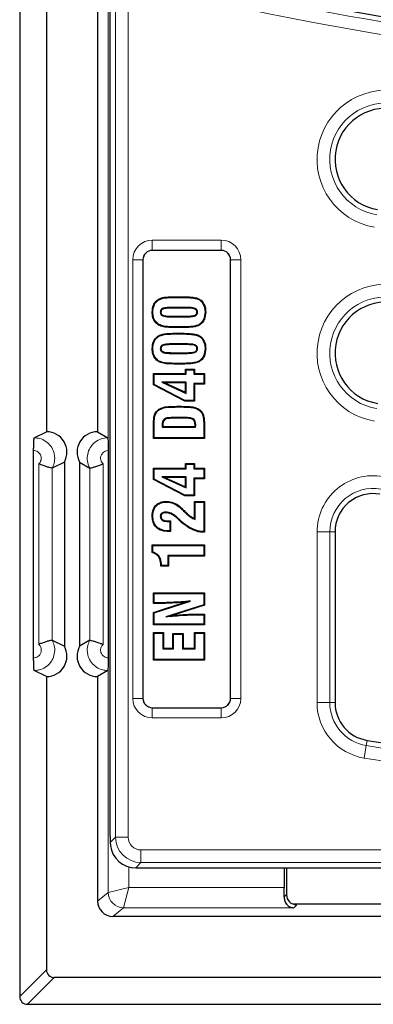
# Model space of a CAD drawing. Units: millimetres. Extents: x 0 to 420, y 0 to 297.
# Drawn here: x 95 to 102, y 83 to 102 of the extents above; entities that cross this region are included whole.
import ezdxf

# ---------------------------------------------------------------- set-up
doc = ezdxf.new("R2010")
doc.units = ezdxf.units.MM

msp = doc.modelspace()

# ---------------------------------------------------------------- linework, layer by layer
at = {"color": 7, "linetype": 'Continuous', "lineweight": 25}
for p, q in [((94.7841, 125.0994), (94.7841, 83.1509)), ((95.3081, 124.5753), (95.3081, 94.2251)), ((96.3081, 123.2254), (96.3081, 94.2251)), ((96.5581, 86.2881), (96.5581, 103.0181)), ((98.7306, 97.7801), (97.3806, 97.7801)), ((97.1981, 97.5976), (97.1981, 88.9976)), ((98.9131, 88.9976), (98.9131, 97.5976)), ((97.5092, 96.8113), (97.5024, 96.8225)), ((97.3907, 96.5692), (97.3776, 96.5692)), ((97.5373, 96.5692), (97.5504, 96.5692)), ((97.9798, 96.6626), (97.8097, 96.6626)), ((97.9798, 96.6495), (97.8097, 96.6495)), ((98.2673, 96.5692), (98.2541, 96.5692)), ((97.8266, 96.4759), (97.9798, 96.4759)), ((97.8267, 96.489), (97.9798, 96.489)), ((97.5092, 96.0952), (97.5024, 96.1065)), ((97.9798, 95.9465), (97.8097, 95.9465)), ((97.9798, 95.9334), (97.8097, 95.9334)), ((97.3907, 95.8532), (97.3776, 95.8532)), ((97.5373, 95.8532), (97.5504, 95.8532)), ((97.8266, 95.7598), (97.9798, 95.7598)), ((97.8267, 95.7729), (97.9798, 95.7729)), ((98.2673, 95.8532), (98.2541, 95.8532)), ((97.4154, 95.3524), (97.4023, 95.3655)), ((97.4023, 95.3655), (98.0319, 95.3655)), ((97.4023, 95.1412), (97.4023, 95.3655)), ((97.4154, 95.1491), (97.4154, 95.3524)), ((97.4154, 95.3524), (98.045, 95.3524)), ((98.045, 95.4388), (98.0319, 95.4519)), ((98.0319, 95.3655), (98.0319, 95.4519)), ((98.0319, 95.4519), (98.2047, 95.4519)), ((98.045, 95.3524), (98.0319, 95.3655)), ((98.045, 95.3524), (98.045, 95.4388)), ((98.045, 95.4388), (98.1916, 95.4388)), ((98.1916, 95.4388), (98.2047, 95.4519)), ((98.1916, 95.4388), (98.1916, 95.3524)), ((98.1916, 95.3524), (98.2047, 95.3655)), ((98.1916, 95.3524), (98.3892, 95.3524)), ((98.2047, 95.4519), (98.2047, 95.3655)), ((98.2047, 95.3655), (98.4023, 95.3655)), ((98.3892, 95.3524), (98.4023, 95.3655)), ((98.3892, 95.3524), (98.3892, 95.1688)), ((98.4023, 95.3655), (98.4023, 95.1556)), ((98.045, 95.1937), (97.5668, 95.1937)), ((97.5668, 95.1937), (98.045, 94.9771)), ((97.5668, 95.1937), (97.6276, 95.1805)), ((98.0319, 95.1805), (97.6276, 95.1805)), ((97.6276, 95.1805), (98.0319, 94.9975)), ((98.045, 95.1937), (98.0319, 95.1805)), ((98.0319, 94.9975), (98.0319, 95.1805)), ((98.045, 94.9771), (98.045, 95.1937)), ((98.3892, 95.1688), (98.1916, 95.1688)), ((98.1916, 95.1688), (98.1916, 94.8354)), ((98.1916, 95.1688), (98.2047, 95.1556)), ((98.4023, 95.1556), (98.2047, 95.1556)), ((98.2047, 95.1556), (98.2047, 94.8223)), ((98.3892, 95.1688), (98.4023, 95.1556)), ((97.4154, 95.1491), (97.4023, 95.1412)), ((98.0142, 94.8223), (97.4023, 95.1412)), ((98.0174, 94.8354), (97.4154, 95.1491)), ((98.045, 94.9771), (98.0319, 94.9975)), ((98.0174, 94.8354), (98.0142, 94.8223)), ((98.2047, 94.8223), (98.0142, 94.8223)), ((98.1916, 94.8354), (98.0174, 94.8354)), ((98.1916, 94.8354), (98.2047, 94.8223)), ((97.6219, 94.4782), (97.6293, 94.4674)), ((97.9017, 94.5021), (97.8566, 94.5021)), ((97.9017, 94.489), (97.8566, 94.489)), ((98.1811, 94.4772), (98.1739, 94.4662)), ((95.0697, 94.1058), (95.3081, 94.2251)), ((96.3081, 94.2251), (96.5069, 94.1058)), ((97.4023, 94.0939), (97.4023, 94.3512)), ((97.4154, 94.107), (97.4154, 94.3512)), ((97.577, 94.3154), (97.5888, 94.3285)), ((97.577, 94.3154), (98.227, 94.3154)), ((97.5888, 94.3285), (98.2157, 94.3285)), ((98.227, 94.3154), (98.2157, 94.3285)), ((98.3892, 94.3512), (98.3892, 94.107)), ((98.4023, 94.3512), (98.4023, 94.0939)), ((97.4154, 94.107), (97.4023, 94.0939)), ((98.4023, 94.0939), (97.4023, 94.0939)), ((98.3892, 94.107), (97.4154, 94.107)), ((98.3892, 94.107), (98.4023, 94.0939)), ((95.0569, 89.7944), (95.0569, 93.8559)), ((96.5175, 93.8559), (96.5175, 89.7944)), ((95.6586, 93.6315), (95.4197, 93.5119)), ((95.6586, 93.6315), (95.6586, 90.0188)), ((95.9578, 93.6315), (95.9578, 90.0188)), ((95.9578, 93.6315), (96.1568, 93.512)), ((95.4197, 93.5119), (95.4195, 93.5119)), ((96.1569, 93.512), (96.1568, 93.512)), ((97.4154, 93.5005), (97.4023, 93.5137)), ((97.4023, 93.2893), (97.4023, 93.5137)), ((97.4023, 93.5137), (98.0319, 93.5137)), ((97.4154, 93.2973), (97.4154, 93.5005)), ((97.4154, 93.5005), (98.045, 93.5005)), ((98.045, 93.587), (98.0319, 93.6001)), ((98.0319, 93.5137), (98.0319, 93.6001)), ((98.0319, 93.6001), (98.2047, 93.6001)), ((98.045, 93.5005), (98.0319, 93.5137)), ((98.045, 93.5005), (98.045, 93.587)), ((98.045, 93.587), (98.1916, 93.587)), ((98.1916, 93.587), (98.2047, 93.6001)), ((98.1916, 93.587), (98.1916, 93.5005)), ((98.1916, 93.5005), (98.2047, 93.5137)), ((98.1916, 93.5005), (98.3892, 93.5005)), ((98.2047, 93.6001), (98.2047, 93.5137)), ((98.2047, 93.5137), (98.4023, 93.5137)), ((98.3892, 93.5005), (98.4023, 93.5137)), ((98.3892, 93.5005), (98.3892, 93.3169)), ((98.4023, 93.5137), (98.4023, 93.3038)), ((97.4154, 93.2973), (97.4023, 93.2893)), ((98.0142, 92.9705), (97.4023, 93.2893)), ((98.0174, 92.9836), (97.4154, 93.2973)), ((97.5668, 93.3418), (98.045, 93.1253)), ((97.5668, 93.3418), (97.6276, 93.3287)), ((98.045, 93.3418), (97.5668, 93.3418)), ((97.6276, 93.3287), (98.0319, 93.1456)), ((98.0319, 93.3287), (97.6276, 93.3287)), ((98.045, 93.3418), (98.0319, 93.3287)), ((98.0319, 93.1456), (98.0319, 93.3287)), ((98.045, 93.1253), (98.045, 93.3418)), ((98.1916, 93.3169), (98.1916, 92.9836)), ((98.1916, 93.3169), (98.2047, 93.3038)), ((98.3892, 93.3169), (98.1916, 93.3169)), ((98.2047, 93.3038), (98.2047, 92.9705)), ((98.4023, 93.3038), (98.2047, 93.3038)), ((98.3892, 93.3169), (98.4023, 93.3038)), ((98.045, 93.1253), (98.0319, 93.1456)), ((97.6622, 92.8462), (97.6623, 92.8593)), ((98.0174, 92.9836), (98.0142, 92.9705)), ((98.2047, 92.9705), (98.0142, 92.9705)), ((98.1916, 92.9836), (98.0174, 92.9836)), ((98.1916, 92.9836), (98.2047, 92.9705)), ((98.2179, 92.8435), (98.2047, 92.8566)), ((98.2047, 92.5251), (98.2047, 92.8566)), ((98.2047, 92.8566), (98.4023, 92.8566)), ((98.2179, 92.5052), (98.2179, 92.8435)), ((98.2179, 92.8435), (98.3892, 92.8435)), ((98.3892, 92.8435), (98.4023, 92.8566)), ((98.3892, 92.8435), (98.3892, 92.2675)), ((98.4023, 92.8566), (98.4023, 92.2544)), ((97.6483, 92.6503), (97.6482, 92.6371)), ((97.3907, 92.5739), (97.3776, 92.5739)), ((97.5373, 92.5677), (97.5504, 92.5675)), ((97.7182, 92.4635), (97.7225, 92.4635)), ((97.7183, 92.4766), (97.7356, 92.4766)), ((97.7225, 92.4635), (97.7356, 92.4766)), ((97.7225, 92.4635), (97.7225, 92.2799)), ((97.7356, 92.4766), (97.7356, 92.2668)), ((97.8936, 92.5044), (97.8868, 92.5104)), ((97.9025, 92.5141), (97.8936, 92.5044)), ((97.9025, 92.5141), (97.8956, 92.5202)), ((98.2179, 92.5052), (98.2047, 92.5251)), ((97.7356, 92.2668), (97.7092, 92.2668)), ((97.7225, 92.2799), (97.7093, 92.2799)), ((97.7225, 92.2799), (97.7356, 92.2668)), ((98.3892, 92.2675), (98.3862, 92.2675)), ((98.3892, 92.2675), (98.4023, 92.2544)), ((100.9581, 92.2617), (100.9581, 88.9148)), ((98.4023, 92.2544), (98.3861, 92.2544)), ((97.3907, 91.9944), (97.3776, 92.0075)), ((97.3776, 91.8543), (97.3776, 92.0075)), ((97.3776, 92.0075), (98.4023, 92.0075)), ((97.3907, 91.8644), (97.3907, 91.9944)), ((97.3907, 91.9944), (98.3892, 91.9944)), ((98.3892, 91.9944), (98.4023, 92.0075)), ((98.3892, 91.9944), (98.3892, 91.7984)), ((98.4023, 92.0075), (98.4023, 91.7853)), ((98.3892, 91.7984), (97.6855, 91.7984)), ((97.6855, 91.7984), (97.6855, 91.6009)), ((97.6855, 91.7984), (97.6986, 91.7853)), ((97.6986, 91.7853), (97.6986, 91.5877)), ((98.4023, 91.7853), (97.6986, 91.7853)), ((98.3892, 91.7984), (98.4023, 91.7853)), ((97.5615, 91.5988), (97.5504, 91.5877)), ((97.5504, 91.5877), (97.5504, 91.5987)), ((97.6986, 91.5877), (97.5504, 91.5877)), ((97.5615, 91.5988), (97.5635, 91.6009)), ((97.6855, 91.6009), (97.5635, 91.6009)), ((97.6855, 91.6009), (97.6986, 91.5877)), ((97.4154, 91.0561), (97.4023, 91.0692)), ((97.4023, 90.8593), (97.4023, 91.0692)), ((97.4023, 91.0692), (98.4023, 91.0692)), ((97.4154, 90.8725), (97.4154, 91.0561)), ((97.4154, 91.0561), (98.3892, 91.0561)), ((98.3892, 91.0561), (98.4023, 91.0692)), ((98.3892, 91.0561), (98.3892, 90.8323)), ((98.4023, 91.0692), (98.4023, 90.8227)), ((97.4023, 90.6834), (98.0192, 90.8823)), ((97.4154, 90.8725), (97.4023, 90.8593)), ((97.5595, 90.8593), (97.4023, 90.8593)), ((97.4154, 90.6739), (98.1288, 90.9039)), ((97.5594, 90.8725), (97.4154, 90.8725)), ((98.3892, 90.8323), (97.6422, 90.5975)), ((98.4023, 90.8227), (97.7665, 90.6229)), ((98.1288, 90.9039), (98.0192, 90.8823)), ((98.3892, 90.8323), (98.4023, 90.8227)), ((97.4154, 90.6739), (97.4023, 90.6834)), ((97.4023, 90.4396), (97.4023, 90.6834)), ((97.4154, 90.4527), (97.4154, 90.6739)), ((97.6422, 90.5975), (97.7665, 90.6229)), ((98.2335, 90.6495), (98.4023, 90.6495)), ((98.2336, 90.6363), (98.3892, 90.6363)), ((98.3892, 90.6363), (98.4023, 90.6495)), ((98.3892, 90.6363), (98.3892, 90.4527)), ((98.4023, 90.6495), (98.4023, 90.4396)), ((97.4154, 90.4527), (97.4023, 90.4396)), ((98.4023, 90.4396), (97.4023, 90.4396)), ((98.3892, 90.4527), (97.4154, 90.4527)), ((98.3892, 90.4527), (98.4023, 90.4396)), ((95.4195, 90.1384), (95.4197, 90.1383)), ((95.4197, 90.1383), (95.6586, 90.0188)), ((96.1568, 90.1382), (95.9578, 90.0188)), ((96.1568, 90.1382), (96.1569, 90.1383)), ((97.4154, 90.2783), (97.4023, 90.2914)), ((97.4023, 90.2914), (97.5998, 90.2914)), ((97.4023, 89.7482), (97.4023, 90.2914)), ((97.4154, 89.7614), (97.4154, 90.2783)), ((97.4154, 90.2783), (97.5867, 90.2783)), ((97.5867, 90.2783), (97.5998, 90.2914)), ((97.5867, 90.2783), (97.5867, 89.9697)), ((97.5998, 90.2914), (97.5998, 89.9828)), ((97.7981, 90.2546), (97.785, 90.2677)), ((97.785, 89.9828), (97.785, 90.2677)), ((97.785, 90.2677), (97.9825, 90.2677)), ((97.7981, 89.9697), (97.7981, 90.2546)), ((97.7981, 90.2546), (97.9694, 90.2546)), ((97.9694, 90.2546), (97.9825, 90.2677)), ((97.9694, 90.2546), (97.9694, 89.9697)), ((97.9825, 90.2677), (97.9825, 89.9828)), ((98.2179, 90.2783), (98.2047, 90.2914)), ((98.2047, 89.9828), (98.2047, 90.2914)), ((98.2047, 90.2914), (98.4023, 90.2914)), ((98.2179, 89.9697), (98.2179, 90.2783)), ((98.2179, 90.2783), (98.3892, 90.2783)), ((98.3892, 90.2783), (98.4023, 90.2914)), ((98.3892, 90.2783), (98.3892, 89.7614)), ((98.4023, 90.2914), (98.4023, 89.7482)), ((97.5867, 89.9697), (97.5998, 89.9828)), ((97.5867, 89.9697), (97.7981, 89.9697)), ((97.5998, 89.9828), (97.785, 89.9828)), ((97.7981, 89.9697), (97.785, 89.9828)), ((97.9694, 89.9697), (97.9825, 89.9828)), ((97.9694, 89.9697), (98.2179, 89.9697)), ((97.9825, 89.9828), (98.2047, 89.9828)), ((98.2179, 89.9697), (98.2047, 89.9828)), ((97.4154, 89.7614), (97.4023, 89.7482)), ((98.3892, 89.7614), (97.4154, 89.7614)), ((98.3892, 89.7614), (98.4023, 89.7482)), ((98.4023, 89.7482), (97.4023, 89.7482)), ((95.3081, 89.4251), (95.0697, 89.5445)), ((95.3081, 89.4251), (95.3081, 83.6749)), ((96.5069, 89.5445), (96.3081, 89.4251)), ((96.3081, 89.4251), (96.3081, 85.0249)), ((97.3806, 88.8151), (98.7306, 88.8151)), ((96.5581, 86.2881), (96.5581, 86.1732)), ((96.5581, 86.1732), (96.5619, 86.1117)), ((97.0562, 85.6751), (97.1175, 85.6751)), ((97.1175, 85.6751), (97.5224, 85.6751)), ((97.5224, 85.6751), (100.4633, 85.6751)), ((99.9627, 85.6751), (99.9627, 85.293)), ((100.0081, 85.6751), (100.0081, 85.152)), ((100.4633, 85.6751), (100.7937, 85.6751)), ((100.7937, 85.6751), (108.9884, 85.6751)), ((103.6155, 84.9626), (100.1441, 84.9626)), ((106.2973, 84.7251), (96.608, 84.7251)), ((149.5583, 83.5251), (95.4579, 83.5251)), ((94.9339, 83.0011), (150.0824, 83.0011))]:
    msp.add_line(p, q, dxfattribs=at)
at = {"color": 8, "linetype": 'Continuous', "lineweight": 18}
for p, q in [((96.5185, 85.1931), (96.5185, 123.0572)), ((96.6607, 86.2758), (96.6607, 103.251)), ((96.9097, 103.058), (96.9097, 86.2758)), ((97.3806, 97.9809), (98.7306, 97.9809)), ((97.3806, 97.7816), (97.3806, 97.9809)), ((98.7306, 97.7816), (98.7306, 97.9809)), ((98.7306, 97.7816), (97.3806, 97.7816)), ((97.3806, 97.7801), (97.3806, 97.7816)), ((98.7306, 97.7801), (98.7306, 97.7816)), ((96.9974, 88.9976), (96.9974, 97.5976)), ((96.9974, 97.5976), (97.1966, 97.5976)), ((97.1966, 97.5976), (97.1966, 88.9976)), ((97.1981, 97.5976), (97.1966, 97.5976)), ((98.9131, 97.5976), (98.9146, 97.5976)), ((98.9146, 88.9976), (98.9146, 97.5976)), ((98.9146, 97.5976), (99.1139, 97.5976)), ((99.1139, 97.5976), (99.1139, 88.9976)), ((97.8576, 96.8586), (97.8575, 96.8717)), ((97.8097, 96.6626), (97.8097, 96.6495)), ((97.9798, 96.6626), (97.9798, 96.6495)), ((97.8266, 96.4759), (97.8267, 96.489)), ((97.9798, 96.4759), (97.9798, 96.489)), ((97.8576, 96.1425), (97.8575, 96.1556)), ((97.9019, 96.2799), (97.9019, 96.2668)), ((97.8097, 95.9465), (97.8097, 95.9334)), ((97.9798, 95.9465), (97.9798, 95.9334)), ((97.8266, 95.7598), (97.8267, 95.7729)), ((97.9798, 95.7598), (97.9798, 95.7729)), ((97.9019, 95.5638), (97.9019, 95.5507)), ((97.9023, 94.7104), (97.9023, 94.7235)), ((97.8566, 94.5021), (97.8566, 94.489)), ((97.9017, 94.5021), (97.9017, 94.489)), ((97.4154, 94.3512), (97.4023, 94.3512)), ((97.5743, 94.3598), (97.5875, 94.3597)), ((98.2302, 94.3625), (98.2171, 94.3624)), ((98.3892, 94.3512), (98.4023, 94.3512)), ((95.1568, 90.0565), (95.1568, 93.5938)), ((95.4195, 93.5119), (95.4195, 90.1384)), ((96.1569, 90.1383), (96.1569, 93.512)), ((96.4176, 93.5939), (96.4176, 90.0564)), ((97.9476, 92.715), (97.9565, 92.7247)), ((97.9927, 92.6705), (98.002, 92.6798)), ((97.7182, 92.4635), (97.7183, 92.4766)), ((97.8956, 92.5202), (97.8868, 92.5104)), ((97.7093, 92.2799), (97.7092, 92.2668)), ((98.1644, 92.3218), (98.1588, 92.31)), ((98.3862, 92.2675), (98.3861, 92.2544)), ((100.6066, 88.9148), (100.6066, 92.2617)), ((100.8556, 92.2617), (100.6066, 92.2617)), ((100.8556, 92.2617), (100.8556, 88.9148)), ((100.9581, 92.2617), (100.8556, 92.2617)), ((97.5615, 91.5988), (97.5504, 91.5987)), ((97.5594, 90.8725), (97.5595, 90.8593)), ((98.2336, 90.6363), (98.2335, 90.6495)), ((96.9974, 88.9976), (97.1966, 88.9976)), ((97.1981, 88.9976), (97.1966, 88.9976)), ((98.9131, 88.9976), (98.9146, 88.9976)), ((98.9146, 88.9976), (99.1139, 88.9976)), ((97.3806, 88.8151), (97.3806, 88.8136)), ((97.3806, 88.6144), (97.3806, 88.8136)), ((97.3806, 88.8136), (98.7306, 88.8136)), ((98.7306, 88.8151), (98.7306, 88.8136)), ((98.7306, 88.6144), (98.7306, 88.8136)), ((100.8556, 88.9148), (100.6066, 88.9148)), ((100.9581, 88.9148), (100.8556, 88.9148)), ((98.7306, 88.6144), (97.3806, 88.6144)), ((101.5699, 88.0735), (101.5295, 87.8278)), ((101.5865, 88.1747), (101.5699, 88.0735)), ((96.5581, 86.1732), (96.6607, 86.2758)), ((96.9097, 86.2758), (96.6607, 86.2758)), ((97.1588, 86.0267), (121.2066, 86.0267)), ((97.1588, 86.0267), (97.1588, 85.7777)), ((97.1588, 85.7777), (97.0562, 85.6751)), ((121.3081, 85.7777), (97.1588, 85.7777)), ((96.9181, 85.6946), (96.9181, 85.293)), ((96.3081, 85.0249), (96.5184, 85.1931)), ((96.5185, 85.1931), (96.9181, 85.293)), ((96.8182, 84.8934), (96.9181, 85.293)), ((96.9181, 85.293), (99.9627, 85.293)), ((99.9611, 85.105), (100.0081, 85.152)), ((100.208, 84.9521), (100.1491, 84.8932)), ((96.8181, 84.8932), (96.608, 84.7251)), ((100.1491, 84.8932), (96.8181, 84.8932)), ((94.7841, 83.1509), (95.3081, 83.6749)), ((95.4579, 83.5251), (94.9339, 83.0011))]:
    msp.add_line(p, q, dxfattribs=at)
at = {"color": 7, "linetype": 'Continuous', "lineweight": 25, "flags": 128}
for points in [[(98.2414, 96.835), (98.2429, 96.8414), (98.2445, 96.8478)], [(98.4138, 96.5693), (98.4204, 96.5693), (98.427, 96.5692)], [(97.5079, 96.3271), (97.5059, 96.3238), (97.5038, 96.3204), (97.501, 96.3159)], [(98.2907, 96.3233), (98.2927, 96.3199), (98.2948, 96.3166), (98.2975, 96.3121)], [(98.2414, 96.119), (98.2429, 96.1254), (98.2445, 96.1317)], [(98.4138, 95.8533), (98.4204, 95.8532), (98.427, 95.8532)], [(97.5079, 95.6111), (97.5059, 95.6077), (97.5038, 95.6044), (97.501, 95.5999)], [(98.2907, 95.6072), (98.2927, 95.6039), (98.2948, 95.6005), (98.2975, 95.596)], [(97.5174, 94.6559), (97.5152, 94.6592), (97.513, 94.6625), (97.5101, 94.6668)], [(98.2871, 94.6559), (98.2908, 94.6614), (98.2944, 94.6668)]]:
    msp.add_lwpolyline(points, dxfattribs=at)
at = {"color": 8, "linetype": 'Continuous', "lineweight": 18, "flags": 128}
msp.add_lwpolyline([(97.928, 92.4892), (97.9231, 92.4841), (97.9189, 92.4797)], dxfattribs=at)
at = {"color": 7, "linetype": 'Continuous', "lineweight": 25}
for centre, radius, start, end in [((111.4581, 159.6287), 58.06, 255.257306, 281.16621), ((101.9581, 99.5651), 1, 80.41612, 260.41612), ((97.3806, 97.5976), 0.1825, 90, 180), ((98.7306, 97.5976), 0.1825, 0, 90), ((101.9581, 95.7651), 1, 80.41612, 260.41612), ((95.3086, 93.8251), 0.4, 331.04498, 90.0688), ((96.3078, 93.8251), 0.4, 89.95224, 208.95502), ((101.7081, 92.2617), 0.75, 80.1177, 180), ((95.3086, 89.8251), 0.4, 269.9312, 28.95502), ((96.3078, 89.8251), 0.4, 151.04498, 270.04776), ((97.3806, 88.9976), 0.1825, 180, 270), ((98.7306, 88.9976), 0.1825, 270, 0), ((101.7081, 88.9148), 0.75, 180, 260.66523), ((111.4581, 148.2287), 60.86, 260.665232, 271.382248)]:
    msp.add_arc(centre, radius, start, end, dxfattribs=at)
at = {"color": 8, "linetype": 'Continuous', "lineweight": 18}
for centre, radius, start, end in [((111.4581, 159.6287), 58.1625, 255.388046, 281.16621), ((111.4581, 159.6287), 58.4116, 255.577651, 281.16621), ((101.9581, 99.5651), 1.3516, 80.41612, 260.41612), ((101.9581, 99.5651), 1.1025, 80.41612, 260.41612), ((97.3806, 97.5976), 0.3833, 90, 180), ((98.7306, 97.5976), 0.3833, 0, 90), ((97.3806, 97.5976), 0.184, 90, 180), ((98.7306, 97.5976), 0.184, 0, 90), ((101.9581, 95.7651), 1.3516, 80.41612, 260.41612), ((101.9581, 95.7651), 1.1025, 80.41612, 260.41612), ((101.7081, 92.2617), 1.1016, 80.1177, 180), ((101.7081, 92.2617), 0.8525, 80.1177, 180), ((97.3806, 88.9976), 0.3833, 180, 270), ((97.3806, 88.9976), 0.184, 180, 270), ((98.7306, 88.9976), 0.3833, 270, 0), ((98.7306, 88.9976), 0.184, 270, 0), ((101.7081, 88.9148), 1.1016, 180, 260.66523), ((101.7081, 88.9148), 0.8525, 180, 260.66523), ((111.4581, 148.2287), 60.9625, 260.665232, 271.382248), ((111.4581, 148.2287), 61.2116, 260.665232, 271.382248), ((96.8187, 85.1935), 0.3003, 180.09227, 269.88809), ((96.8189, 85.1938), 0.3004, 180.12758, 269.87242)]:
    msp.add_arc(centre, radius, start, end, dxfattribs=at)
for centre, major_axis, ratio, start_param, end_param in [((97.1607, 86.2777), (0.3536, 0.3536), 0.9999711, 2.3599926, 3.9231927), ((97.1607, 86.2777), (0.1781, 0.1781), 0.9924325, 2.3599926, 3.9231927), ((96.5183, 85.293), (0, 0.1), 0.0436609, 3.1764992, 3.1852259), ((96.818, 85.293), (0, 0.4), 0.0109152, 3.1764992, 3.1852259)]:
    msp.add_ellipse(centre, major_axis=major_axis, ratio=ratio, start_param=start_param, end_param=end_param, dxfattribs=at)
at = {"color": 7, "linetype": 'Continuous', "lineweight": 25}
for centre, major_axis, ratio, start_param, end_param in [((97.06, 86.177), (0.3562, 0.3562), 0.9924325, 2.4830454, 3.9231927), ((99.9488, 85.293), (0, 0.4), 0.0349208, 4.2229934, 4.712389), ((100.2083, 85.1522), (-0.1416, -0.1416), 0.9987828, 5.4983961, 7.0679745), ((96.6084, 85.0253), (-0.2346, -0.1877), 0.9984408, 5.6093169, 7.1785909), ((95.4583, 83.6753), (-0.1064, -0.1064), 0.9972647, 5.4991567, 7.0672139), ((94.9343, 83.1513), (-0.1064, -0.1064), 0.9972647, 5.4991567, 7.0672139)]:
    msp.add_ellipse(centre, major_axis=major_axis, ratio=ratio, start_param=start_param, end_param=end_param, dxfattribs=at)
for points, knots in [([(97.3776, 96.5692), (97.3819, 96.6163), (97.3887, 96.6911), (97.4416, 96.7775), (97.4831, 96.8082), (97.5024, 96.8225)], [0, 0, 0, 0, 0.4756128, 0.7565632, 1, 1, 1, 1]), ([(97.3907, 96.5692), (97.3948, 96.6143), (97.4012, 96.6857), (97.4513, 96.7683), (97.4908, 96.7976), (97.5092, 96.8113)], [0, 0, 0, 0, 0.4774254, 0.7562152, 1, 1, 1, 1]), ([(97.5024, 96.8225), (97.5306, 96.8344), (97.5918, 96.8603), (97.7133, 96.8696), (97.8032, 96.8709), (97.8575, 96.8717)], [0, 0, 0, 0, 0.2527114, 0.5477249, 1, 1, 1, 1]), ([(97.5092, 96.8113), (97.5376, 96.823), (97.5977, 96.8479), (97.7168, 96.8564), (97.8042, 96.8578), (97.8576, 96.8586)], [0, 0, 0, 0, 0.2581185, 0.5472246, 1, 1, 1, 1]), ([(97.8575, 96.8717), (97.922, 96.8713), (98.0188, 96.8708), (98.1484, 96.8652), (98.2124, 96.8536), (98.2445, 96.8478)], [0, 0, 0, 0, 0.4981853, 0.7482267, 1, 1, 1, 1]), ([(97.8576, 96.8586), (97.9215, 96.8582), (98.0175, 96.8576), (98.146, 96.8522), (98.2095, 96.8408), (98.2414, 96.835)], [0, 0, 0, 0, 0.4982077, 0.7482448, 1, 1, 1, 1]), ([(98.2414, 96.835), (98.2633, 96.8274), (98.3074, 96.8122), (98.3625, 96.7556), (98.4025, 96.6794), (98.4131, 96.6117), (98.4137, 96.575), (98.4138, 96.5693)], [0, 0, 0, 0, 0.2022356, 0.4058027, 0.6767301, 0.9498029, 1, 1, 1, 1]), ([(98.2445, 96.8478), (98.2709, 96.8382), (98.3215, 96.82), (98.3798, 96.7538), (98.4206, 96.6697), (98.4248, 96.6029), (98.427, 96.5692)], [0, 0, 0, 0, 0.2314836, 0.443587, 0.7199048, 1, 1, 1, 1]), ([(97.501, 96.3159), (97.477, 96.3351), (97.4289, 96.3733), (97.3853, 96.4647), (97.3803, 96.5322), (97.3776, 96.5692)], [0, 0, 0, 0, 0.31161696, 0.621522, 1, 1, 1, 1]), ([(97.5079, 96.3271), (97.4839, 96.3465), (97.4374, 96.3841), (97.3976, 96.4721), (97.3931, 96.535), (97.3907, 96.5692)], [0, 0, 0, 0, 0.327034, 0.6330697, 1, 1, 1, 1]), ([(97.8097, 96.6626), (97.7796, 96.6623), (97.7185, 96.6616), (97.6459, 96.6574), (97.5928, 96.6468), (97.5647, 96.6322), (97.5467, 96.6111), (97.5385, 96.59), (97.5377, 96.5757), (97.5373, 96.5692)], [0, 0, 0, 0, 0.283487, 0.5749045, 0.6827969, 0.791881, 0.8654104, 0.939037, 1, 1, 1, 1]), ([(97.5373, 96.5692), (97.5381, 96.5589), (97.5396, 96.5408), (97.5533, 96.5182), (97.5746, 96.5002), (97.6377, 96.4772), (97.7251, 96.4772), (97.799, 96.4762), (97.8266, 96.4759)], [0, 0, 0, 0, 0.0910836, 0.1605935, 0.2298494, 0.336928, 0.7520429, 1, 1, 1, 1]), ([(97.8097, 96.6495), (97.7796, 96.6492), (97.7208, 96.6486), (97.6515, 96.6444), (97.6026, 96.6359), (97.577, 96.6245), (97.5603, 96.6076), (97.5518, 96.5894), (97.5509, 96.5761), (97.5504, 96.5692)], [0, 0, 0, 0, 0.3030438, 0.5916239, 0.6964065, 0.802424, 0.8668648, 0.9314053, 1, 1, 1, 1]), ([(97.5504, 96.5692), (97.5509, 96.5618), (97.5518, 96.5482), (97.5608, 96.5302), (97.5763, 96.5152), (97.6233, 96.4934), (97.7106, 96.4913), (97.7865, 96.4898), (97.8267, 96.489)], [0, 0, 0, 0, 0.0706961, 0.1288207, 0.1869432, 0.2729946, 0.6151049, 1, 1, 1, 1]), ([(98.2673, 96.5692), (98.2666, 96.5784), (98.2653, 96.5953), (98.2531, 96.6174), (98.2327, 96.6363), (98.1745, 96.6599), (98.0866, 96.6605), (98.0123, 96.662), (97.9798, 96.6626)], [0, 0, 0, 0, 0.08179652, 0.15152859, 0.22105769, 0.32874001, 0.70701093, 1, 1, 1, 1]), ([(98.2541, 96.5692), (98.2535, 96.5774), (98.2524, 96.5921), (98.2416, 96.6105), (98.2237, 96.6262), (98.1671, 96.6474), (98.0825, 96.6476), (98.01, 96.6489), (97.9798, 96.6495)], [0, 0, 0, 0, 0.0779647, 0.1389127, 0.1996027, 0.3027911, 0.709197, 1, 1, 1, 1]), ([(97.9798, 96.4759), (98.0099, 96.476), (98.0734, 96.4764), (98.1491, 96.4804), (98.2062, 96.4902), (98.2365, 96.5041), (98.2566, 96.5249), (98.266, 96.5469), (98.2669, 96.5622), (98.2673, 96.5692)], [0, 0, 0, 0, 0.2708851, 0.5709965, 0.6802397, 0.7907267, 0.8635295, 0.9366206, 1, 1, 1, 1]), ([(97.9798, 96.489), (98.0099, 96.4891), (98.0711, 96.4895), (98.1435, 96.4935), (98.1964, 96.5015), (98.2242, 96.5121), (98.243, 96.5288), (98.2527, 96.5478), (98.2537, 96.5619), (98.2541, 96.5692)], [0, 0, 0, 0, 0.28865312, 0.58675719, 0.69345868, 0.80121639, 0.86562488, 0.9305616, 1, 1, 1, 1]), ([(98.4138, 96.5693), (98.4096, 96.5231), (98.4028, 96.4504), (98.3508, 96.3664), (98.31, 96.3371), (98.2907, 96.3233)], [0, 0, 0, 0, 0.4785364, 0.7524135, 1, 1, 1, 1]), ([(98.427, 96.5692), (98.4224, 96.5208), (98.4152, 96.4445), (98.3602, 96.3569), (98.3176, 96.3264), (98.2975, 96.3121)], [0, 0, 0, 0, 0.4794944, 0.7553518, 1, 1, 1, 1]), ([(97.9019, 96.2668), (97.8352, 96.2676), (97.7348, 96.2688), (97.5981, 96.2767), (97.5338, 96.3027), (97.501, 96.3159)], [0, 0, 0, 0, 0.4925067, 0.7416557, 1, 1, 1, 1]), ([(97.9019, 96.2799), (97.8364, 96.2807), (97.7377, 96.2819), (97.6034, 96.2892), (97.5401, 96.3143), (97.5079, 96.3271)], [0, 0, 0, 0, 0.4927987, 0.7419441, 1, 1, 1, 1]), ([(98.2907, 96.3233), (98.2616, 96.3125), (98.1854, 96.2843), (98.0523, 96.282), (97.9522, 96.2806), (97.9019, 96.2799)], [0, 0, 0, 0, 0.2348104, 0.6157257, 1, 1, 1, 1]), ([(98.2975, 96.3121), (98.2686, 96.3011), (98.1917, 96.2717), (98.056, 96.269), (97.9534, 96.2675), (97.9019, 96.2668)], [0, 0, 0, 0, 0.2300892, 0.6131846, 1, 1, 1, 1]), ([(97.5024, 96.1065), (97.5306, 96.1184), (97.5918, 96.1443), (97.7133, 96.1535), (97.8032, 96.1548), (97.8575, 96.1556)], [0, 0, 0, 0, 0.2527114, 0.5477249, 1, 1, 1, 1]), ([(97.5092, 96.0952), (97.5376, 96.107), (97.5977, 96.1318), (97.7168, 96.1404), (97.8042, 96.1417), (97.8576, 96.1425)], [0, 0, 0, 0, 0.2581185, 0.5472246, 1, 1, 1, 1]), ([(97.8575, 96.1556), (97.922, 96.1553), (98.0188, 96.1547), (98.1484, 96.1491), (98.2124, 96.1375), (98.2445, 96.1317)], [0, 0, 0, 0, 0.4981853, 0.7482267, 1, 1, 1, 1]), ([(97.8576, 96.1425), (97.9215, 96.1422), (98.0175, 96.1416), (98.146, 96.1361), (98.2095, 96.1247), (98.2414, 96.119)], [0, 0, 0, 0, 0.4982077, 0.7482448, 1, 1, 1, 1]), ([(98.2414, 96.119), (98.2633, 96.1114), (98.3074, 96.0961), (98.3625, 96.0396), (98.4025, 95.9634), (98.4131, 95.8956), (98.4137, 95.8589), (98.4138, 95.8533)], [0, 0, 0, 0, 0.2022356, 0.4058027, 0.6767301, 0.9498029, 1, 1, 1, 1]), ([(98.2445, 96.1317), (98.2709, 96.1222), (98.3215, 96.1039), (98.3798, 96.0377), (98.4206, 95.9536), (98.4248, 95.8868), (98.427, 95.8532)], [0, 0, 0, 0, 0.23148359, 0.44358701, 0.71990484, 1, 1, 1, 1]), ([(97.3776, 95.8532), (97.3819, 95.9002), (97.3887, 95.9751), (97.4416, 96.0614), (97.4831, 96.0922), (97.5024, 96.1065)], [0, 0, 0, 0, 0.4756128, 0.7565632, 1, 1, 1, 1]), ([(97.3907, 95.8532), (97.3948, 95.8983), (97.4012, 95.9697), (97.4513, 96.0522), (97.4908, 96.0815), (97.5092, 96.0952)], [0, 0, 0, 0, 0.4774254, 0.7562152, 1, 1, 1, 1]), ([(97.8097, 95.9465), (97.7796, 95.9462), (97.7185, 95.9455), (97.6459, 95.9414), (97.5928, 95.9308), (97.5647, 95.9161), (97.5467, 95.8951), (97.5385, 95.874), (97.5377, 95.8597), (97.5373, 95.8532)], [0, 0, 0, 0, 0.28348698, 0.5749045, 0.68279693, 0.79188102, 0.86541043, 0.93903698, 1, 1, 1, 1]), ([(97.8097, 95.9334), (97.7796, 95.9331), (97.7208, 95.9325), (97.6515, 95.9283), (97.6026, 95.9199), (97.577, 95.9085), (97.5603, 95.8916), (97.5518, 95.8733), (97.5509, 95.86), (97.5504, 95.8532)], [0, 0, 0, 0, 0.30304379, 0.59162387, 0.69640655, 0.802424, 0.86686482, 0.93140526, 1, 1, 1, 1]), ([(98.2673, 95.8532), (98.2666, 95.8623), (98.2653, 95.8793), (98.2531, 95.9014), (98.2327, 95.9203), (98.1745, 95.9438), (98.0866, 95.9445), (98.0123, 95.9459), (97.9798, 95.9465)], [0, 0, 0, 0, 0.0817965, 0.1515286, 0.2210577, 0.32874, 0.7070109, 1, 1, 1, 1]), ([(98.2541, 95.8532), (98.2535, 95.8614), (98.2524, 95.876), (98.2416, 95.8944), (98.2237, 95.9101), (98.1671, 95.9314), (98.0825, 95.9315), (98.01, 95.9329), (97.9798, 95.9334)], [0, 0, 0, 0, 0.07796473, 0.13891273, 0.19960271, 0.30279114, 0.70919698, 1, 1, 1, 1]), ([(97.501, 95.5999), (97.477, 95.619), (97.4289, 95.6573), (97.3853, 95.7487), (97.3803, 95.8161), (97.3776, 95.8532)], [0, 0, 0, 0, 0.311617, 0.621522, 1, 1, 1, 1]), ([(97.5079, 95.6111), (97.4839, 95.6305), (97.4374, 95.668), (97.3976, 95.756), (97.3931, 95.8189), (97.3907, 95.8532)], [0, 0, 0, 0, 0.327034, 0.6330697, 1, 1, 1, 1]), ([(97.5373, 95.8532), (97.5381, 95.8429), (97.5396, 95.8247), (97.5533, 95.8021), (97.5746, 95.7841), (97.6377, 95.7612), (97.7251, 95.7612), (97.799, 95.7602), (97.8266, 95.7598)], [0, 0, 0, 0, 0.0910836, 0.1605935, 0.2298494, 0.336928, 0.7520429, 1, 1, 1, 1]), ([(97.5504, 95.8532), (97.5509, 95.8457), (97.5518, 95.8321), (97.5608, 95.8141), (97.5763, 95.7991), (97.6233, 95.7773), (97.7106, 95.7753), (97.7865, 95.7737), (97.8267, 95.7729)], [0, 0, 0, 0, 0.07069611, 0.12882073, 0.18694317, 0.27299463, 0.61510492, 1, 1, 1, 1]), ([(97.9798, 95.7598), (98.0099, 95.76), (98.0734, 95.7604), (98.1491, 95.7644), (98.2062, 95.7742), (98.2365, 95.788), (98.2566, 95.8089), (98.266, 95.8309), (98.2669, 95.8461), (98.2673, 95.8532)], [0, 0, 0, 0, 0.2708851, 0.5709965, 0.6802397, 0.7907267, 0.8635295, 0.9366206, 1, 1, 1, 1]), ([(97.9798, 95.7729), (98.0099, 95.7731), (98.0711, 95.7734), (98.1435, 95.7774), (98.1964, 95.7855), (98.2242, 95.796), (98.243, 95.8128), (98.2527, 95.8318), (98.2537, 95.8459), (98.2541, 95.8532)], [0, 0, 0, 0, 0.2886531, 0.5867572, 0.6934587, 0.8012164, 0.8656249, 0.9305616, 1, 1, 1, 1]), ([(98.4138, 95.8533), (98.4096, 95.807), (98.4028, 95.7344), (98.3508, 95.6503), (98.31, 95.6211), (98.2907, 95.6072)], [0, 0, 0, 0, 0.4785364, 0.7524135, 1, 1, 1, 1]), ([(98.427, 95.8532), (98.4224, 95.8047), (98.4152, 95.7284), (98.3602, 95.6408), (98.3176, 95.6104), (98.2975, 95.596)], [0, 0, 0, 0, 0.4794944, 0.7553518, 1, 1, 1, 1]), ([(97.9019, 95.5507), (97.8352, 95.5515), (97.7348, 95.5527), (97.5981, 95.5606), (97.5338, 95.5867), (97.501, 95.5999)], [0, 0, 0, 0, 0.4925067, 0.7416557, 1, 1, 1, 1]), ([(97.9019, 95.5638), (97.8364, 95.5646), (97.7377, 95.5659), (97.6034, 95.5732), (97.5401, 95.5983), (97.5079, 95.6111)], [0, 0, 0, 0, 0.4927987, 0.7419441, 1, 1, 1, 1]), ([(98.2907, 95.6072), (98.2616, 95.5965), (98.1854, 95.5683), (98.0523, 95.566), (97.9522, 95.5646), (97.9019, 95.5638)], [0, 0, 0, 0, 0.2348104, 0.6157257, 1, 1, 1, 1]), ([(98.2975, 95.596), (98.2686, 95.585), (98.1917, 95.5556), (98.056, 95.5529), (97.9534, 95.5514), (97.9019, 95.5507)], [0, 0, 0, 0, 0.2300892, 0.6131846, 1, 1, 1, 1]), ([(97.4023, 94.3512), (97.4028, 94.3814), (97.4039, 94.4418), (97.4143, 94.532), (97.4469, 94.6151), (97.4905, 94.6508), (97.5101, 94.6668)], [0, 0, 0, 0, 0.25985041, 0.52016159, 0.7846766, 1, 1, 1, 1]), ([(97.4154, 94.3512), (97.416, 94.3813), (97.4171, 94.4416), (97.4268, 94.5259), (97.4557, 94.6007), (97.493, 94.6381), (97.515, 94.6542), (97.5174, 94.6559)], [0, 0, 0, 0, 0.2696274, 0.5397712, 0.7560753, 0.973413, 1, 1, 1, 1]), ([(97.5101, 94.6668), (97.5376, 94.6805), (97.6063, 94.7147), (97.7424, 94.7215), (97.8451, 94.7228), (97.9023, 94.7235)], [0, 0, 0, 0, 0.2277239, 0.5701026, 1, 1, 1, 1]), ([(97.5174, 94.6559), (97.5451, 94.6693), (97.6179, 94.7047), (97.7518, 94.7082), (97.8518, 94.7097), (97.9023, 94.7104)], [0, 0, 0, 0, 0.2325186, 0.6129411, 1, 1, 1, 1]), ([(97.9023, 94.7235), (97.9675, 94.7229), (98.0658, 94.722), (98.2006, 94.7119), (98.2627, 94.6821), (98.2944, 94.6668)], [0, 0, 0, 0, 0.4896249, 0.7384, 1, 1, 1, 1]), ([(97.9023, 94.7104), (97.9663, 94.7098), (98.0627, 94.7087), (98.195, 94.6996), (98.2559, 94.6707), (98.2871, 94.6559)], [0, 0, 0, 0, 0.4899534, 0.7386514, 1, 1, 1, 1]), ([(98.2871, 94.6559), (98.3088, 94.6375), (98.3502, 94.6023), (98.3781, 94.5221), (98.3876, 94.439), (98.3886, 94.3806), (98.3892, 94.3512)], [0, 0, 0, 0, 0.2499898, 0.4775455, 0.7368873, 1, 1, 1, 1]), ([(98.2944, 94.6668), (98.3161, 94.6487), (98.3591, 94.6127), (98.3902, 94.5302), (98.4006, 94.4428), (98.4017, 94.3819), (98.4023, 94.3512)], [0, 0, 0, 0, 0.2402599, 0.4754964, 0.7356149, 1, 1, 1, 1]), ([(97.6219, 94.4782), (97.6128, 94.4705), (97.5946, 94.4551), (97.5768, 94.4132), (97.5753, 94.3807), (97.5743, 94.3598)], [0, 0, 0, 0, 0.2672789, 0.5305857, 1, 1, 1, 1]), ([(97.6293, 94.4674), (97.6203, 94.4594), (97.6035, 94.4446), (97.5894, 94.4059), (97.5882, 94.3778), (97.5875, 94.3597)], [0, 0, 0, 0, 0.2968663, 0.5496326, 1, 1, 1, 1]), ([(97.8566, 94.5021), (97.8264, 94.502), (97.772, 94.5019), (97.7011, 94.4992), (97.6508, 94.4944), (97.6288, 94.4821), (97.6219, 94.4782)], [0, 0, 0, 0, 0.3794402, 0.68367754, 0.9013069, 1, 1, 1, 1]), ([(97.8566, 94.489), (97.8264, 94.4889), (97.7733, 94.4889), (97.7047, 94.4861), (97.6571, 94.4822), (97.6361, 94.471), (97.6293, 94.4674)], [0, 0, 0, 0, 0.3924565, 0.6908596, 0.9011556, 1, 1, 1, 1]), ([(98.1811, 94.4772), (98.1628, 94.4838), (98.1093, 94.5033), (98.0135, 94.5003), (97.939, 94.5015), (97.9017, 94.5021)], [0, 0, 0, 0, 0.2056246, 0.6016527, 1, 1, 1, 1]), ([(98.1739, 94.4662), (98.1564, 94.4723), (98.1042, 94.4903), (98.0111, 94.4872), (97.9382, 94.4884), (97.9017, 94.489)], [0, 0, 0, 0, 0.2013455, 0.5996364, 1, 1, 1, 1]), ([(98.2171, 94.3624), (98.2167, 94.3748), (98.2158, 94.3997), (98.205, 94.4344), (98.1879, 94.4558), (98.1765, 94.4643), (98.1739, 94.4662)], [0, 0, 0, 0, 0.3169947, 0.636737, 0.9154649, 1, 1, 1, 1]), ([(98.2302, 94.3625), (98.2298, 94.3748), (98.2288, 94.4028), (98.216, 94.4461), (98.1926, 94.467), (98.1811, 94.4772)], [0, 0, 0, 0, 0.2860048, 0.6512296, 1, 1, 1, 1]), ([(97.5743, 94.3598), (97.5743, 94.3566), (97.5743, 94.3501), (97.5744, 94.3403), (97.5756, 94.3287), (97.5765, 94.3204), (97.577, 94.3154)], [0, 0, 0, 0, 0.21919213, 0.43842774, 0.65772611, 1, 1, 1, 1]), ([(97.5875, 94.3597), (97.5874, 94.3565), (97.5874, 94.3496), (97.5876, 94.3392), (97.5884, 94.3321), (97.5888, 94.3285)], [0, 0, 0, 0, 0.31222434, 0.65540363, 1, 1, 1, 1]), ([(98.2157, 94.3285), (98.2162, 94.332), (98.2173, 94.3394), (98.2171, 94.3507), (98.2171, 94.3585), (98.2171, 94.3624)], [0, 0, 0, 0, 0.3111252, 0.6554551, 1, 1, 1, 1]), ([(98.227, 94.3154), (98.2275, 94.3188), (98.2286, 94.3258), (98.2302, 94.3363), (98.2303, 94.3486), (98.2302, 94.3573), (98.2302, 94.3625)], [0, 0, 0, 0, 0.2233464, 0.4467818, 0.6703777, 1, 1, 1, 1]), ([(95.0569, 93.8559), (95.0571, 93.884), (95.0574, 93.9402), (95.0596, 94.0151), (95.0629, 94.0717), (95.0665, 94.1007), (95.0688, 94.1044), (95.0697, 94.1058)], [0, 0, 0, 0, 0.2183288, 0.4366576, 0.6549864, 0.8733151, 1, 1, 1, 1]), ([(96.5069, 94.1058), (96.5081, 94.1023), (96.5106, 94.0953), (96.5138, 94.0503), (96.5162, 93.9854), (96.5174, 93.9164), (96.5175, 93.8722), (96.5175, 93.8559)], [0, 0, 0, 0, 0.21832875, 0.4366575, 0.65498626, 0.87331502, 1, 1, 1, 1]), ([(95.4195, 93.5119), (95.4155, 93.5126), (95.4074, 93.5139), (95.3628, 93.5247), (95.2998, 93.5419), (95.2277, 93.5649), (95.1788, 93.5839), (95.1571, 93.5936), (95.1568, 93.5938)], [0, 0, 0, 0, 0.2032916, 0.4065097, 0.611845, 0.8228331, 0.9971226, 1, 1, 1, 1]), ([(96.1569, 93.512), (96.1608, 93.5127), (96.1684, 93.514), (96.2123, 93.5248), (96.2748, 93.542), (96.3467, 93.565), (96.3956, 93.584), (96.4173, 93.5937), (96.4176, 93.5939)], [0, 0, 0, 0, 0.2032877, 0.406502, 0.6118345, 0.8228231, 0.9971225, 1, 1, 1, 1]), ([(97.3776, 92.5739), (97.3814, 92.6204), (97.3873, 92.6939), (97.4425, 92.7794), (97.5071, 92.8293), (97.5837, 92.8556), (97.6366, 92.8581), (97.6623, 92.8593)], [0, 0, 0, 0, 0.3018046, 0.4769305, 0.6522637, 0.8307625, 1, 1, 1, 1]), ([(97.3907, 92.5739), (97.3942, 92.6183), (97.3997, 92.6882), (97.4517, 92.7696), (97.5126, 92.8171), (97.5858, 92.8426), (97.6369, 92.845), (97.6622, 92.8462)], [0, 0, 0, 0, 0.301656, 0.4750506, 0.6486741, 0.8255723, 1, 1, 1, 1]), ([(97.6622, 92.8462), (97.7068, 92.8413), (97.7949, 92.8315), (97.8868, 92.7703), (97.9331, 92.7282), (97.9476, 92.715)], [0, 0, 0, 0, 0.4138955, 0.8168028, 1, 1, 1, 1]), ([(97.6623, 92.8593), (97.7089, 92.8541), (97.8004, 92.8439), (97.8949, 92.7807), (97.9422, 92.7377), (97.9565, 92.7247)], [0, 0, 0, 0, 0.4190691, 0.8241611, 1, 1, 1, 1]), ([(97.6483, 92.6503), (97.6295, 92.6493), (97.6015, 92.6478), (97.5677, 92.6315), (97.5486, 92.6123), (97.5385, 92.5895), (97.5377, 92.5744), (97.5373, 92.5677)], [0, 0, 0, 0, 0.358117, 0.5334949, 0.7102214, 0.8704905, 1, 1, 1, 1]), ([(97.8956, 92.5202), (97.8763, 92.5373), (97.8376, 92.5717), (97.7656, 92.6203), (97.6996, 92.648), (97.6562, 92.6499), (97.6483, 92.6503)], [0, 0, 0, 0, 0.2717554, 0.5439785, 0.9166167, 1, 1, 1, 1]), ([(97.9476, 92.715), (97.9517, 92.7112), (97.9598, 92.7036), (97.9746, 92.6886), (97.9856, 92.6776), (97.9927, 92.6705)], [0, 0, 0, 0, 0.2632235, 0.5264111, 1, 1, 1, 1]), ([(97.9565, 92.7247), (97.9605, 92.7209), (97.9687, 92.7133), (97.9836, 92.6981), (97.9948, 92.687), (98.002, 92.6798)], [0, 0, 0, 0, 0.2607552, 0.5214777, 1, 1, 1, 1]), ([(97.9927, 92.6705), (98.0143, 92.6496), (98.0583, 92.6068), (98.1308, 92.5462), (98.1886, 92.5189), (98.2179, 92.5052)], [0, 0, 0, 0, 0.3213363, 0.6559953, 1, 1, 1, 1]), ([(98.002, 92.6798), (98.0236, 92.6588), (98.0648, 92.6188), (98.1306, 92.5635), (98.1799, 92.5379), (98.2047, 92.5251)], [0, 0, 0, 0, 0.35253624, 0.67294767, 1, 1, 1, 1]), ([(97.7092, 92.2668), (97.6603, 92.2697), (97.581, 92.2744), (97.4814, 92.3238), (97.4198, 92.3895), (97.383, 92.4765), (97.3795, 92.5391), (97.3776, 92.5739)], [0, 0, 0, 0, 0.2830566, 0.4590391, 0.6359659, 0.7978236, 1, 1, 1, 1]), ([(97.7093, 92.2799), (97.6626, 92.2826), (97.5869, 92.287), (97.4911, 92.3332), (97.4317, 92.3955), (97.3959, 92.4792), (97.3926, 92.5398), (97.3907, 92.5739)], [0, 0, 0, 0, 0.2813406, 0.4569516, 0.6335869, 0.7935863, 1, 1, 1, 1]), ([(97.5373, 92.5677), (97.5381, 92.5567), (97.5396, 92.5362), (97.5541, 92.5094), (97.5791, 92.4868), (97.6346, 92.4658), (97.6836, 92.4644), (97.7182, 92.4635)], [0, 0, 0, 0, 0.1393319, 0.2587631, 0.3782455, 0.5622814, 1, 1, 1, 1]), ([(97.6482, 92.6371), (97.6293, 92.6361), (97.603, 92.6348), (97.5732, 92.6189), (97.5585, 92.6028), (97.5512, 92.5845), (97.5507, 92.5726), (97.5504, 92.5675)], [0, 0, 0, 0, 0.41323835, 0.5743628, 0.73673906, 0.88594913, 1, 1, 1, 1]), ([(97.5504, 92.5675), (97.5514, 92.5564), (97.553, 92.5374), (97.5675, 92.5142), (97.591, 92.4956), (97.6421, 92.4788), (97.6871, 92.4775), (97.7183, 92.4766)], [0, 0, 0, 0, 0.1532948, 0.2625363, 0.3718825, 0.5667303, 1, 1, 1, 1]), ([(97.8868, 92.5104), (97.8675, 92.5276), (97.8289, 92.562), (97.759, 92.6088), (97.696, 92.635), (97.6558, 92.6368), (97.6482, 92.6371)], [0, 0, 0, 0, 0.2810417, 0.5626054, 0.917069, 1, 1, 1, 1]), ([(97.9189, 92.4797), (97.9165, 92.482), (97.9117, 92.4867), (97.9033, 92.4949), (97.8972, 92.5008), (97.8936, 92.5044)], [0, 0, 0, 0, 0.2828776, 0.5657541, 1, 1, 1, 1]), ([(97.928, 92.4892), (97.9256, 92.4915), (97.9208, 92.4961), (97.9123, 92.5044), (97.9062, 92.5104), (97.9025, 92.5141)], [0, 0, 0, 0, 0.2801828, 0.5603645, 1, 1, 1, 1]), ([(98.1588, 92.31), (98.1319, 92.3235), (98.0779, 92.3506), (97.9974, 92.4079), (97.947, 92.454), (97.9189, 92.4797)], [0, 0, 0, 0, 0.3064319, 0.6128978, 1, 1, 1, 1]), ([(98.1644, 92.3218), (98.1375, 92.3354), (98.0808, 92.3639), (98.0019, 92.4211), (97.9527, 92.4664), (97.928, 92.4892)], [0, 0, 0, 0, 0.3109485, 0.653391, 1, 1, 1, 1]), ([(98.3861, 92.2544), (98.3572, 92.2559), (98.3036, 92.2586), (98.227, 92.2788), (98.1817, 92.2995), (98.1588, 92.31)], [0, 0, 0, 0, 0.367175, 0.680173, 1, 1, 1, 1]), ([(98.3862, 92.2675), (98.3581, 92.2689), (98.3059, 92.2716), (98.2312, 92.2913), (98.1868, 92.3116), (98.1644, 92.3218)], [0, 0, 0, 0, 0.3655222, 0.6793115, 1, 1, 1, 1]), ([(97.3907, 91.8644), (97.3885, 91.8627), (97.3841, 91.8594), (97.3798, 91.856), (97.3776, 91.8543)], [0, 0, 0, 0, 0.4999999, 1, 1, 1, 1]), ([(97.5504, 91.5987), (97.5474, 91.6453), (97.5428, 91.7148), (97.4933, 91.7936), (97.4398, 91.8353), (97.3978, 91.8482), (97.3776, 91.8543)], [0, 0, 0, 0, 0.4081792, 0.6100879, 0.8122287, 1, 1, 1, 1]), ([(97.5635, 91.6009), (97.5601, 91.6485), (97.555, 91.7204), (97.5033, 91.8024), (97.4495, 91.8446), (97.4087, 91.8584), (97.3907, 91.8644)], [0, 0, 0, 0, 0.4118098, 0.6225882, 0.8336112, 1, 1, 1, 1]), ([(98.1288, 90.9039), (98.0687, 90.8992), (97.944, 90.8896), (97.7543, 90.8768), (97.6244, 90.8739), (97.5594, 90.8725)], [0, 0, 0, 0, 0.31682113, 0.65827283, 1, 1, 1, 1]), ([(98.0192, 90.8823), (97.9591, 90.878), (97.8526, 90.8702), (97.6993, 90.8617), (97.6061, 90.8601), (97.5595, 90.8593)], [0, 0, 0, 0, 0.3925184, 0.6961507, 1, 1, 1, 1]), ([(97.6422, 90.5975), (97.7021, 90.6035), (97.822, 90.6154), (98.019, 90.6326), (98.1564, 90.635), (98.2336, 90.6363)], [0, 0, 0, 0, 0.3047647, 0.60956716, 1, 1, 1, 1]), ([(97.7665, 90.6229), (97.8264, 90.6286), (97.934, 90.6389), (98.0898, 90.6478), (98.1856, 90.6489), (98.2335, 90.6495)], [0, 0, 0, 0, 0.3861316, 0.6928743, 1, 1, 1, 1]), ([(95.4195, 90.1384), (95.4155, 90.1377), (95.4074, 90.1364), (95.3628, 90.1255), (95.2998, 90.1083), (95.2277, 90.0854), (95.1788, 90.0664), (95.1571, 90.0566), (95.1568, 90.0565)], [0, 0, 0, 0, 0.2032916, 0.4065097, 0.611845, 0.8228331, 0.9971226, 1, 1, 1, 1]), ([(96.1569, 90.1383), (96.1608, 90.1376), (96.1684, 90.1363), (96.2123, 90.1255), (96.2748, 90.1082), (96.3467, 90.0853), (96.3956, 90.0663), (96.4173, 90.0566), (96.4176, 90.0564)], [0, 0, 0, 0, 0.2032877, 0.406502, 0.6118345, 0.8228231, 0.9971225, 1, 1, 1, 1]), ([(95.0697, 89.5445), (95.0682, 89.548), (95.0653, 89.5549), (95.0614, 89.6), (95.0585, 89.6649), (95.0571, 89.7339), (95.057, 89.7781), (95.0569, 89.7944)], [0, 0, 0, 0, 0.2183288, 0.4366575, 0.6549863, 0.8733151, 1, 1, 1, 1]), ([(96.5175, 89.7944), (96.5174, 89.7663), (96.5171, 89.71), (96.5153, 89.6351), (96.5125, 89.5786), (96.5095, 89.5496), (96.5076, 89.5458), (96.5069, 89.5445)], [0, 0, 0, 0, 0.2183288, 0.4366576, 0.6549864, 0.8733152, 1, 1, 1, 1]), ([(99.9611, 85.105), (99.9643, 85.076), (99.9714, 85.013), (100.0266, 84.9383), (100.0901, 84.9015), (100.1351, 84.894), (100.1489, 84.8933), (100.1491, 84.8932)], [0, 0, 0, 0, 0.2202878, 0.4800138, 0.8398233, 0.9972712, 1, 1, 1, 1])]:
    msp.add_open_spline(points, degree=3, knots=knots, dxfattribs=at)
at = {"color": 8, "linetype": 'Continuous', "lineweight": 18}
for points, knots in [([(95.0697, 94.1058), (95.1041, 94.1032), (95.1835, 94.0971), (95.2986, 94.0424), (95.3973, 93.9478), (95.4514, 93.8403), (95.4737, 93.7247), (95.4669, 93.6152), (95.434, 93.5432), (95.4197, 93.5119)], [0, 0, 0, 0, 0.124639, 0.2875925, 0.4503699, 0.6129733, 0.7142812, 0.8759862, 1, 1, 1, 1]), ([(96.1568, 93.512), (96.15, 93.5254), (96.1229, 93.5788), (96.1001, 93.6837), (96.1156, 93.8196), (96.1683, 93.9276), (96.2467, 94.016), (96.3471, 94.0805), (96.4445, 94.1045), (96.498, 94.1056), (96.5069, 94.1058)], [0, 0, 0, 0, 0.0544125, 0.2172846, 0.380018, 0.5425869, 0.6440141, 0.8058819, 0.9675688, 1, 1, 1, 1]), ([(95.1568, 93.5938), (95.1657, 93.6031), (95.1862, 93.6244), (95.2047, 93.6681), (95.2084, 93.7126), (95.1999, 93.7562), (95.1796, 93.7966), (95.1426, 93.8321), (95.0995, 93.8526), (95.0698, 93.8549), (95.0569, 93.8559)], [0, 0, 0, 0, 0.1067557, 0.2454807, 0.3847814, 0.4721995, 0.6125804, 0.7529669, 0.8931587, 1, 1, 1, 1]), ([(96.5175, 93.8559), (96.5142, 93.8558), (96.4942, 93.8554), (96.4577, 93.8464), (96.4201, 93.8222), (96.3907, 93.789), (96.3709, 93.7484), (96.365, 93.6973), (96.3764, 93.6472), (96.3975, 93.6131), (96.4136, 93.5977), (96.4176, 93.5939)], [0, 0, 0, 0, 0.027636, 0.1666627, 0.3061323, 0.3936245, 0.5338872, 0.6741545, 0.8142655, 0.9539359, 1, 1, 1, 1]), ([(95.4197, 90.1383), (95.4347, 90.1049), (95.4683, 90.0304), (95.4743, 89.901), (95.4419, 89.7857), (95.3801, 89.6848), (95.2926, 89.6039), (95.1791, 89.5524), (95.1021, 89.5468), (95.0697, 89.5445)], [0, 0, 0, 0, 0.1320748, 0.2949213, 0.4574634, 0.5591735, 0.7209977, 0.8824907, 1, 1, 1, 1]), ([(96.5069, 89.5445), (96.4743, 89.5468), (96.3968, 89.5525), (96.2827, 89.6047), (96.1826, 89.6977), (96.127, 89.8044), (96.103, 89.9197), (96.1084, 90.0313), (96.1418, 90.1052), (96.1568, 90.1382)], [0, 0, 0, 0, 0.1179903, 0.2808045, 0.4434684, 0.6060396, 0.7073165, 0.8691572, 1, 1, 1, 1]), ([(95.0569, 89.7944), (95.069, 89.7952), (95.0978, 89.7973), (95.1403, 89.8167), (95.1732, 89.8471), (95.1963, 89.885), (95.2087, 89.9285), (95.2054, 89.9797), (95.1872, 90.0246), (95.1662, 90.0467), (95.1568, 90.0565)], [0, 0, 0, 0, 0.1007173, 0.2396344, 0.3791847, 0.466992, 0.6072855, 0.7475891, 0.8875938, 1, 1, 1, 1]), ([(96.4176, 90.0564), (96.4082, 90.0466), (96.3873, 90.0246), (96.3691, 89.9799), (96.3661, 89.9354), (96.3752, 89.892), (96.396, 89.8519), (96.4336, 89.817), (96.4763, 89.7974), (96.5053, 89.7953), (96.5175, 89.7944)], [0, 0, 0, 0, 0.1124901, 0.2514408, 0.3908033, 0.4781359, 0.6184039, 0.7586746, 0.898832, 1, 1, 1, 1])]:
    msp.add_open_spline(points, degree=3, knots=knots, dxfattribs=at)

doc.saveas('drawing.dxf')
